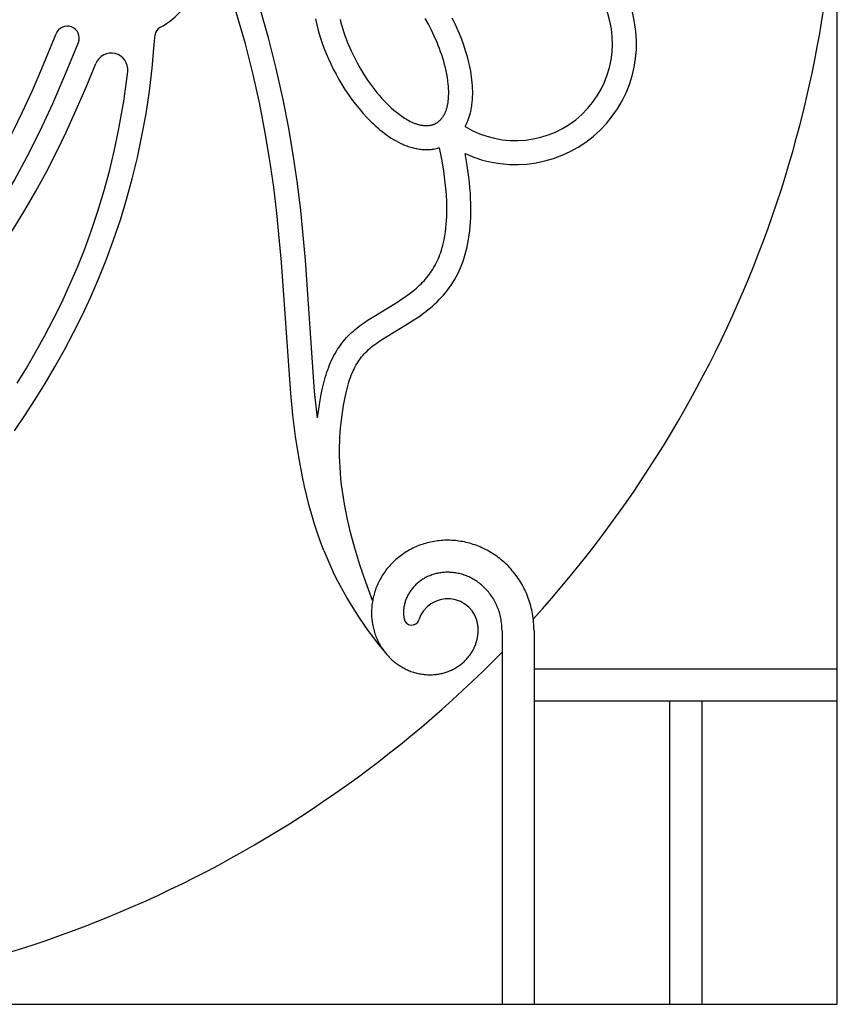
# Model space of a CAD drawing. Extents: x -176 to 176, y -176 to 198.
# Drawn here: x -81 to -61, y 119 to 143 of the extents above; entities that cross this region are included whole.
import ezdxf

# ---------------------------------------------------------------- set-up
doc = ezdxf.new("R2010")
doc.units = 0
doc.header["$MEASUREMENT"] = 0
doc.layers.add('DEFAULT', color=7, linetype='Continuous')

msp = doc.modelspace()

# ---------------------------------------------------------------- linework, layer by layer
at = {"layer": 'DEFAULT', "color": 5, "true_color": 0x0000ff}
for p, q in [((-60.885, 118.658), (-60.885, 147.156)), ((-69.028, 127.74), (-69.028, 126.801)), ((-68.251, 127.74), (-68.251, 126.024)), ((-69.028, 126.801), (-69.028, 118.658)), ((-60.885, 126.801), (-68.251, 126.801)), ((-64.957, 126.024), (-64.957, 118.658)), ((-64.179, 126.024), (-64.179, 118.658)), ((-87.949, 118.658), (-60.885, 118.658))]:
    msp.add_line(p, q, dxfattribs=at)
for points in [[(-73.355, 129.682), (-73.435, 129.891), (-73.51, 130.105), (-73.581, 130.323), (-73.647, 130.545), (-73.709, 130.77), (-73.768, 131), (-73.822, 131.233), (-73.872, 131.47), (-73.963, 131.955), (-74.04, 132.454), (-74.105, 132.966), (-74.159, 133.491), (-74.385, 136.685), (-74.498, 137.879), (-74.574, 138.506), (-74.667, 139.154), (-74.779, 139.825), (-74.914, 140.52), (-75.074, 141.24), (-75.262, 141.985), (-75.481, 142.758), (-75.733, 143.56)], [(-73.511, 132.902), (-73.579, 133.545), (-73.804, 136.732), (-73.918, 137.944), (-73.998, 138.595), (-74.091, 139.244), (-74.208, 139.943), (-74.344, 140.638), (-74.511, 141.389), (-74.699, 142.136), (-74.97, 143.082)], [(-73.56, 142.592), (-73.545, 142.521), (-73.529, 142.451), (-73.493, 142.311), (-73.452, 142.171), (-73.406, 142.032), (-73.356, 141.894), (-73.302, 141.757), (-73.246, 141.628), (-73.187, 141.499), (-73.125, 141.373), (-73.059, 141.248), (-72.99, 141.124), (-72.918, 141.003), (-72.843, 140.883), (-72.764, 140.766), (-72.68, 140.646), (-72.592, 140.529), (-72.5, 140.414), (-72.405, 140.303), (-72.307, 140.195), (-72.256, 140.143), (-72.205, 140.091), (-72.153, 140.042), (-72.101, 139.994), (-72.048, 139.947), (-71.993, 139.901), (-71.94, 139.857), (-71.885, 139.815), (-71.829, 139.774), (-71.773, 139.735), (-71.717, 139.698), (-71.66, 139.663), (-71.602, 139.63), (-71.543, 139.598), (-71.485, 139.57), (-71.456, 139.556), (-71.426, 139.543), (-71.396, 139.53), (-71.366, 139.518), (-71.335, 139.507), (-71.305, 139.496), (-71.274, 139.486), (-71.244, 139.477), (-71.213, 139.468), (-71.182, 139.46), (-71.144, 139.451), (-71.106, 139.443), (-71.075, 139.437), (-71.043, 139.432), (-71.011, 139.428), (-70.979, 139.425), (-70.947, 139.422), (-70.915, 139.42), (-70.883, 139.419), (-70.85, 139.419), (-70.818, 139.42), (-70.786, 139.422), (-70.753, 139.425), (-70.721, 139.428), (-70.689, 139.433), (-70.657, 139.439), (-70.625, 139.445), (-70.594, 139.453), (-70.571, 139.459), (-70.548, 139.465)], [(-72.961, 142.579), (-72.941, 142.5), (-72.919, 142.422), (-72.895, 142.344), (-72.871, 142.267), (-72.844, 142.191), (-72.816, 142.114), (-72.787, 142.039), (-72.756, 141.964), (-72.691, 141.815), (-72.621, 141.669), (-72.546, 141.525), (-72.467, 141.384), (-72.383, 141.245), (-72.294, 141.11), (-72.248, 141.043), (-72.2, 140.977), (-72.152, 140.913), (-72.102, 140.849), (-72.051, 140.786), (-71.999, 140.724), (-71.945, 140.663), (-71.89, 140.603), (-71.834, 140.545), (-71.776, 140.488), (-71.717, 140.432), (-71.656, 140.379), (-71.594, 140.327), (-71.562, 140.302), (-71.53, 140.277), (-71.497, 140.253), (-71.464, 140.23), (-71.43, 140.207), (-71.396, 140.186), (-71.362, 140.164), (-71.327, 140.144), (-71.291, 140.125), (-71.255, 140.106), (-71.218, 140.089), (-71.181, 140.072), (-71.162, 140.064), (-71.144, 140.057), (-71.125, 140.05), (-71.105, 140.044), (-71.086, 140.037), (-71.067, 140.032), (-71.047, 140.026), (-71.027, 140.021), (-71.008, 140.017), (-70.988, 140.013), (-70.968, 140.01), (-70.947, 140.008), (-70.927, 140.005), (-70.907, 140.004), (-70.886, 140.003), (-70.866, 140.003), (-70.845, 140.003), (-70.825, 140.005), (-70.815, 140.006), (-70.805, 140.007), (-70.795, 140.008), (-70.784, 140.009), (-70.774, 140.011), (-70.764, 140.012), (-70.755, 140.014), (-70.745, 140.017), (-70.735, 140.019), (-70.725, 140.021), (-70.715, 140.024), (-70.706, 140.027), (-70.696, 140.03), (-70.687, 140.034), (-70.678, 140.037), (-70.668, 140.041), (-70.659, 140.045), (-70.65, 140.049), (-70.641, 140.053), (-70.633, 140.058), (-70.624, 140.063), (-70.615, 140.068), (-70.607, 140.073), (-70.599, 140.079), (-70.59, 140.084), (-70.582, 140.09), (-70.574, 140.096), (-70.567, 140.103), (-70.559, 140.109), (-70.551, 140.116), (-70.544, 140.122), (-70.537, 140.129), (-70.529, 140.136), (-70.522, 140.144), (-70.515, 140.151), (-70.509, 140.159), (-70.502, 140.166), (-70.495, 140.174), (-70.489, 140.182), (-70.483, 140.19), (-70.471, 140.206), (-70.459, 140.223), (-70.448, 140.241), (-70.438, 140.258), (-70.428, 140.276), (-70.418, 140.294), (-70.409, 140.313), (-70.401, 140.331), (-70.393, 140.35), (-70.386, 140.369), (-70.38, 140.388), (-70.373, 140.407), (-70.368, 140.427), (-70.362, 140.446), (-70.357, 140.466), (-70.353, 140.486), (-70.349, 140.505), (-70.345, 140.525), (-70.338, 140.565), (-70.333, 140.606), (-70.329, 140.646), (-70.326, 140.686), (-70.324, 140.727), (-70.322, 140.767), (-70.322, 140.808), (-70.323, 140.848), (-70.324, 140.889), (-70.326, 140.929), (-70.329, 140.97), (-70.333, 141.01), (-70.342, 141.091), (-70.354, 141.171), (-70.368, 141.251), (-70.384, 141.33), (-70.402, 141.409), (-70.422, 141.488), (-70.444, 141.566), (-70.467, 141.643), (-70.492, 141.721), (-70.519, 141.797), (-70.547, 141.873), (-70.576, 141.949), (-70.607, 142.024), (-70.672, 142.173), (-70.742, 142.319), (-70.817, 142.463), (-70.896, 142.604)], [(-69.924, 139.981), (-69.906, 140.015), (-69.889, 140.049), (-69.873, 140.084), (-69.859, 140.119), (-69.849, 140.143), (-69.84, 140.167), (-69.832, 140.191), (-69.823, 140.216), (-69.808, 140.265), (-69.795, 140.314), (-69.787, 140.346), (-69.78, 140.378), (-69.774, 140.409), (-69.768, 140.441), (-69.762, 140.473), (-69.758, 140.505), (-69.75, 140.57), (-69.744, 140.637), (-69.741, 140.703), (-69.739, 140.77), (-69.739, 140.837), (-69.741, 140.906), (-69.745, 140.975), (-69.751, 141.043), (-69.758, 141.112), (-69.767, 141.183), (-69.777, 141.255), (-69.789, 141.326), (-69.803, 141.396), (-69.817, 141.467), (-69.834, 141.537), (-69.87, 141.676), (-69.911, 141.817), (-69.957, 141.956), (-70.007, 142.094), (-70.061, 142.23), (-70.117, 142.36), (-70.176, 142.488), (-70.238, 142.615)], [(-88.231, 131.936), (-86.515, 133.285), (-85.566, 134.064), (-84.839, 134.696), (-84.537, 134.972), (-84.24, 135.253), (-83.948, 135.54), (-83.664, 135.834), (-83.389, 136.133), (-83.122, 136.438), (-82.858, 136.757), (-82.603, 137.083), (-82.341, 137.439), (-82.09, 137.802), (-81.849, 138.172), (-81.617, 138.548), (-81.364, 138.986), (-81.122, 139.431), (-80.892, 139.881), (-80.671, 140.337), (-80.432, 140.859), (-80.204, 141.386), (-79.859, 142.234)], [(-80.872, 132.591), (-80.617, 132.964), (-80.367, 133.347), (-80.123, 133.739), (-79.886, 134.141), (-79.656, 134.552), (-79.434, 134.973), (-79.22, 135.404), (-79.015, 135.845), (-78.82, 136.296), (-78.635, 136.758), (-78.461, 137.23), (-78.298, 137.712), (-78.147, 138.205), (-78.009, 138.71), (-77.883, 139.225), (-77.772, 139.751), (-77.674, 140.288), (-77.592, 140.837), (-77.524, 141.398), (-77.473, 141.97), (-77.455, 142.213)], [(-89.969, 129.81), (-85.505, 133.356), (-84.881, 133.882), (-84.46, 134.252), (-84.053, 134.626), (-83.659, 135.005), (-83.278, 135.394), (-82.909, 135.796), (-82.55, 136.213), (-82.374, 136.429), (-82.2, 136.65), (-82.029, 136.877), (-81.859, 137.111), (-81.692, 137.35), (-81.526, 137.597), (-81.362, 137.851), (-81.199, 138.113), (-80.877, 138.662), (-80.56, 139.248), (-80.247, 139.873), (-79.936, 140.542), (-79.626, 141.256), (-79.317, 142.021)], [(-89.596, 129.362), (-85.785, 132.376), (-84.814, 133.173), (-84.06, 133.828), (-83.74, 134.12), (-83.426, 134.418), (-83.118, 134.722), (-82.816, 135.034), (-82.521, 135.354), (-82.234, 135.683), (-81.95, 136.026), (-81.675, 136.378), (-81.401, 136.75), (-81.137, 137.13), (-80.871, 137.536), (-80.616, 137.95), (-80.349, 138.413), (-80.094, 138.883), (-79.85, 139.359), (-79.617, 139.84), (-79.368, 140.383), (-79.13, 140.932), (-78.892, 141.511)], [(-80.806, 133.744), (-80.58, 134.11), (-80.363, 134.481), (-80.139, 134.884), (-79.926, 135.292), (-79.722, 135.706), (-79.529, 136.124), (-79.339, 136.566), (-79.162, 137.013), (-78.996, 137.465), (-78.843, 137.92), (-78.696, 138.404), (-78.563, 138.893), (-78.445, 139.384), (-78.34, 139.88), (-78.274, 140.237), (-78.215, 140.596), (-78.164, 140.956), (-78.12, 141.317)], [(-73.511, 132.902), (-73.497, 133.01), (-73.473, 133.173), (-73.446, 133.337), (-73.418, 133.482), (-73.387, 133.626), (-73.356, 133.755), (-73.322, 133.883), (-73.302, 133.947), (-73.282, 134.01), (-73.261, 134.073), (-73.238, 134.135), (-73.215, 134.193), (-73.191, 134.25), (-73.166, 134.307), (-73.139, 134.363), (-73.111, 134.416), (-73.082, 134.469), (-73.052, 134.522), (-73.02, 134.573), (-72.987, 134.622), (-72.952, 134.671), (-72.917, 134.718), (-72.88, 134.765), (-72.842, 134.809), (-72.803, 134.852), (-72.763, 134.895), (-72.722, 134.936), (-72.681, 134.975), (-72.639, 135.013), (-72.596, 135.05), (-72.552, 135.086), (-72.508, 135.121), (-72.462, 135.155), (-72.37, 135.221), (-72.277, 135.283), (-72.183, 135.343), (-71.581, 135.709), (-71.49, 135.767), (-71.401, 135.828), (-71.313, 135.89), (-71.227, 135.956), (-71.147, 136.021), (-71.107, 136.054), (-71.069, 136.088), (-71.031, 136.123), (-70.994, 136.159), (-70.958, 136.196), (-70.922, 136.234), (-70.889, 136.272), (-70.856, 136.31), (-70.824, 136.35), (-70.793, 136.39), (-70.763, 136.432), (-70.735, 136.474), (-70.708, 136.516), (-70.681, 136.56), (-70.654, 136.609), (-70.627, 136.659), (-70.603, 136.711), (-70.579, 136.762), (-70.558, 136.815), (-70.537, 136.868), (-70.518, 136.921), (-70.501, 136.975), (-70.482, 137.038), (-70.465, 137.101), (-70.449, 137.164), (-70.435, 137.228), (-70.417, 137.322), (-70.402, 137.418), (-70.39, 137.514), (-70.381, 137.61), (-70.374, 137.699), (-70.37, 137.789), (-70.367, 137.879), (-70.366, 137.969), (-70.367, 138.059), (-70.37, 138.149), (-70.379, 138.328), (-70.391, 138.472), (-70.405, 138.615), (-70.423, 138.758), (-70.443, 138.9), (-70.491, 139.184), (-70.548, 139.465)], [(-72.171, 128.467), (-72.337, 128.913), (-72.481, 129.337), (-72.603, 129.737), (-72.705, 130.115), (-72.748, 130.297), (-72.788, 130.472), (-72.822, 130.643), (-72.853, 130.809), (-72.88, 130.97), (-72.903, 131.126), (-72.923, 131.277), (-72.939, 131.423), (-72.951, 131.565), (-72.961, 131.703), (-72.968, 131.836), (-72.972, 131.964), (-72.974, 132.089), (-72.973, 132.209), (-72.97, 132.325), (-72.965, 132.437), (-72.959, 132.546), (-72.951, 132.65), (-72.93, 132.848), (-72.905, 133.032), (-72.877, 133.203), (-72.848, 133.362), (-72.816, 133.508), (-72.783, 133.643), (-72.766, 133.707), (-72.747, 133.769), (-72.729, 133.827), (-72.709, 133.884), (-72.689, 133.939), (-72.668, 133.991), (-72.646, 134.042), (-72.623, 134.09), (-72.6, 134.137), (-72.575, 134.182), (-72.55, 134.225), (-72.523, 134.267), (-72.496, 134.308), (-72.467, 134.347), (-72.437, 134.385), (-72.407, 134.422), (-72.374, 134.458), (-72.341, 134.493), (-72.307, 134.527), (-72.271, 134.56), (-72.233, 134.593), (-72.195, 134.625), (-72.155, 134.657), (-72.113, 134.688), (-72.07, 134.719), (-72.026, 134.751), (-71.932, 134.812), (-71.282, 135.208), (-71.166, 135.283), (-71.05, 135.361), (-70.936, 135.444), (-70.879, 135.488), (-70.823, 135.532), (-70.767, 135.578), (-70.712, 135.626), (-70.658, 135.675), (-70.604, 135.725), (-70.552, 135.777), (-70.501, 135.831), (-70.451, 135.887), (-70.402, 135.944), (-70.355, 136.003), (-70.309, 136.064), (-70.265, 136.127), (-70.223, 136.192), (-70.182, 136.26), (-70.143, 136.329), (-70.105, 136.401), (-70.07, 136.475), (-70.036, 136.551), (-70.004, 136.629), (-69.974, 136.71), (-69.947, 136.793), (-69.921, 136.879), (-69.897, 136.967), (-69.875, 137.057), (-69.856, 137.151), (-69.839, 137.247), (-69.824, 137.345), (-69.811, 137.446), (-69.801, 137.55), (-69.793, 137.657), (-69.787, 137.767), (-69.784, 137.88), (-69.783, 137.995), (-69.785, 138.114), (-69.79, 138.235), (-69.797, 138.36), (-69.807, 138.488), (-69.819, 138.618), (-69.834, 138.753), (-69.873, 139.031), (-69.924, 139.322)], [(-68.251, 127.74), (-68.252, 127.789), (-68.253, 127.838), (-68.256, 127.889), (-68.26, 127.939), (-68.265, 127.99), (-68.271, 128.041), (-68.278, 128.092), (-68.286, 128.142), (-68.296, 128.192), (-68.306, 128.241), (-68.317, 128.29), (-68.33, 128.338), (-68.343, 128.385), (-68.358, 128.432), (-68.373, 128.479), (-68.39, 128.525), (-68.407, 128.571), (-68.426, 128.617), (-68.445, 128.661), (-68.466, 128.706), (-68.487, 128.75), (-68.509, 128.793), (-68.532, 128.836), (-68.556, 128.878), (-68.581, 128.92), (-68.607, 128.961), (-68.633, 129.001), (-68.661, 129.041), (-68.689, 129.079), (-68.718, 129.117), (-68.748, 129.155), (-68.778, 129.191), (-68.809, 129.227), (-68.841, 129.262), (-68.874, 129.297), (-68.907, 129.33), (-68.941, 129.363), (-68.976, 129.395), (-69.011, 129.426), (-69.047, 129.456), (-69.083, 129.486), (-69.12, 129.514), (-69.157, 129.542), (-69.195, 129.568), (-69.234, 129.594), (-69.273, 129.619), (-69.312, 129.643), (-69.352, 129.666), (-69.392, 129.688), (-69.433, 129.709), (-69.474, 129.73), (-69.515, 129.749), (-69.557, 129.767), (-69.599, 129.784), (-69.641, 129.801), (-69.683, 129.816), (-69.726, 129.831), (-69.769, 129.844), (-69.812, 129.857), (-69.855, 129.868), (-69.899, 129.879), (-69.942, 129.888), (-69.986, 129.897), (-70.03, 129.904), (-70.073, 129.911), (-70.117, 129.917), (-70.161, 129.921), (-70.205, 129.925), (-70.249, 129.927), (-70.292, 129.929), (-70.336, 129.93), (-70.379, 129.93), (-70.423, 129.929), (-70.466, 129.926), (-70.509, 129.923), (-70.552, 129.919), (-70.595, 129.914), (-70.637, 129.908), (-70.68, 129.902), (-70.722, 129.894), (-70.763, 129.885), (-70.805, 129.876), (-70.846, 129.865), (-70.887, 129.854), (-70.927, 129.842), (-70.967, 129.829), (-71.007, 129.815), (-71.046, 129.8), (-71.085, 129.785), (-71.123, 129.769), (-71.161, 129.751), (-71.198, 129.734), (-71.235, 129.715), (-71.272, 129.695), (-71.308, 129.675), (-71.343, 129.654), (-71.378, 129.633), (-71.412, 129.61), (-71.445, 129.587), (-71.478, 129.563), (-71.511, 129.539), (-71.543, 129.514), (-71.574, 129.488), (-71.604, 129.462), (-71.634, 129.435), (-71.663, 129.408), (-71.691, 129.38), (-71.719, 129.351), (-71.746, 129.322), (-71.772, 129.292), (-71.798, 129.262), (-71.823, 129.232), (-71.847, 129.2), (-71.87, 129.169), (-71.893, 129.137), (-71.915, 129.105), (-71.936, 129.072), (-71.956, 129.039), (-71.975, 129.005), (-71.994, 128.972), (-72.012, 128.938), (-72.029, 128.903), (-72.045, 128.868), (-72.061, 128.834), (-72.075, 128.798), (-72.089, 128.763), (-72.102, 128.727), (-72.114, 128.692), (-72.125, 128.656), (-72.136, 128.62), (-72.145, 128.584), (-72.154, 128.547), (-72.162, 128.511), (-72.169, 128.474), (-72.176, 128.438), (-72.181, 128.401), (-72.186, 128.365), (-72.19, 128.328), (-72.193, 128.292), (-72.195, 128.255), (-72.197, 128.219), (-72.197, 128.183), (-72.197, 128.146), (-72.196, 128.11), (-72.194, 128.074), (-72.192, 128.039), (-72.188, 128.003), (-72.184, 127.968), (-72.179, 127.932), (-72.173, 127.897), (-72.167, 127.862), (-72.16, 127.828), (-72.152, 127.794), (-72.143, 127.76), (-72.134, 127.726), (-72.124, 127.693), (-72.113, 127.659), (-72.101, 127.627), (-72.089, 127.594), (-72.076, 127.562), (-72.063, 127.531), (-72.049, 127.5), (-72.034, 127.469), (-72.018, 127.439), (-72.002, 127.409), (-71.985, 127.379), (-71.968, 127.35), (-71.95, 127.322), (-71.932, 127.294), (-71.913, 127.266), (-71.893, 127.239), (-71.873, 127.213), (-71.852, 127.187), (-71.831, 127.162), (-71.81, 127.137), (-71.787, 127.113), (-71.765, 127.089), (-71.742, 127.066), (-71.718, 127.043), (-71.694, 127.021), (-71.67, 127), (-71.646, 126.979), (-71.62, 126.959), (-71.595, 126.94), (-71.569, 126.921), (-71.543, 126.903), (-71.517, 126.885), (-71.49, 126.868), (-71.463, 126.852), (-71.436, 126.837), (-71.408, 126.822), (-71.381, 126.807), (-71.353, 126.794), (-71.325, 126.781), (-71.296, 126.769), (-71.268, 126.757), (-71.239, 126.746), (-71.21, 126.736), (-71.181, 126.726), (-71.152, 126.718), (-71.123, 126.709), (-71.094, 126.702), (-71.065, 126.695), (-71.035, 126.689), (-71.006, 126.683), (-70.977, 126.679), (-70.947, 126.674), (-70.918, 126.671), (-70.889, 126.668), (-70.859, 126.666), (-70.83, 126.665), (-70.801, 126.664), (-70.772, 126.664), (-70.743, 126.664), (-70.714, 126.665), (-70.686, 126.667), (-70.657, 126.67), (-70.629, 126.673), (-70.601, 126.676), (-70.573, 126.681), (-70.545, 126.685), (-70.517, 126.691), (-70.49, 126.697), (-70.463, 126.704), (-70.436, 126.711), (-70.41, 126.719), (-70.383, 126.727), (-70.357, 126.736), (-70.332, 126.746), (-70.306, 126.756), (-70.281, 126.766), (-70.256, 126.777), (-70.232, 126.789), (-70.208, 126.801), (-70.184, 126.813), (-70.161, 126.826), (-70.138, 126.84), (-70.116, 126.854), (-70.094, 126.868), (-70.072, 126.883), (-70.051, 126.899), (-70.03, 126.914), (-70.01, 126.93), (-69.99, 126.947), (-69.97, 126.964), (-69.951, 126.981), (-69.933, 126.998), (-69.915, 127.016), (-69.897, 127.035), (-69.88, 127.053), (-69.863, 127.072), (-69.847, 127.091), (-69.832, 127.111), (-69.817, 127.13), (-69.802, 127.15), (-69.788, 127.171), (-69.774, 127.191), (-69.761, 127.212), (-69.749, 127.233), (-69.737, 127.254), (-69.725, 127.275), (-69.714, 127.296), (-69.704, 127.318), (-69.694, 127.34), (-69.685, 127.361), (-69.676, 127.383), (-69.668, 127.405), (-69.66, 127.427), (-69.653, 127.45), (-69.646, 127.472), (-69.64, 127.494), (-69.635, 127.516), (-69.629, 127.539), (-69.625, 127.561), (-69.621, 127.583), (-69.617, 127.605), (-69.615, 127.628), (-69.612, 127.65), (-69.61, 127.672), (-69.609, 127.695), (-69.608, 127.717), (-69.608, 127.739), (-69.608, 127.762), (-69.608, 127.784), (-69.61, 127.806), (-69.611, 127.827), (-69.613, 127.848), (-69.616, 127.868)], [(-69.028, 127.74), (-69.029, 127.777), (-69.03, 127.815), (-69.033, 127.852), (-69.036, 127.889), (-69.04, 127.927), (-69.045, 127.965), (-69.051, 128.002), (-69.058, 128.04), (-69.065, 128.075), (-69.074, 128.111), (-69.083, 128.146), (-69.093, 128.18), (-69.104, 128.215), (-69.116, 128.249), (-69.129, 128.283), (-69.143, 128.316), (-69.157, 128.349), (-69.172, 128.381), (-69.187, 128.413), (-69.204, 128.444), (-69.221, 128.475), (-69.239, 128.506), (-69.258, 128.536), (-69.277, 128.566), (-69.297, 128.594), (-69.317, 128.622), (-69.338, 128.649), (-69.36, 128.676), (-69.382, 128.702), (-69.405, 128.727), (-69.428, 128.752), (-69.453, 128.777), (-69.477, 128.8), (-69.501, 128.822), (-69.526, 128.844), (-69.552, 128.865), (-69.578, 128.886), (-69.605, 128.906), (-69.632, 128.925), (-69.659, 128.944), (-69.687, 128.961), (-69.714, 128.978), (-69.742, 128.994), (-69.771, 129.009), (-69.799, 129.024), (-69.829, 129.038), (-69.858, 129.051), (-69.888, 129.063), (-69.917, 129.074), (-69.946, 129.085), (-69.976, 129.095), (-70.006, 129.104), (-70.036, 129.112), (-70.066, 129.12), (-70.097, 129.126), (-70.127, 129.132), (-70.157, 129.138), (-70.187, 129.142), (-70.217, 129.146), (-70.247, 129.148), (-70.277, 129.151), (-70.307, 129.152), (-70.337, 129.153), (-70.367, 129.153), (-70.396, 129.152), (-70.425, 129.15), (-70.454, 129.148), (-70.483, 129.145), (-70.512, 129.141), (-70.541, 129.137), (-70.569, 129.132), (-70.598, 129.126), (-70.625, 129.12), (-70.652, 129.113), (-70.679, 129.105), (-70.706, 129.097), (-70.732, 129.088), (-70.759, 129.078), (-70.785, 129.068), (-70.811, 129.057), (-70.835, 129.046), (-70.86, 129.034), (-70.884, 129.022), (-70.907, 129.009), (-70.931, 128.995), (-70.954, 128.981), (-70.976, 128.966), (-70.998, 128.951), (-71.019, 128.936), (-71.04, 128.92), (-71.06, 128.904), (-71.08, 128.888), (-71.1, 128.87), (-71.119, 128.853), (-71.137, 128.835), (-71.155, 128.816), (-71.172, 128.798), (-71.189, 128.779), (-71.205, 128.76), (-71.22, 128.741), (-71.235, 128.721), (-71.25, 128.701), (-71.264, 128.68), (-71.277, 128.659), (-71.289, 128.639), (-71.301, 128.618), (-71.313, 128.597), (-71.324, 128.576), (-71.334, 128.555), (-71.344, 128.533), (-71.353, 128.511), (-71.362, 128.489), (-71.369, 128.468), (-71.377, 128.446), (-71.383, 128.424), (-71.389, 128.402), (-71.395, 128.38), (-71.4, 128.358), (-71.405, 128.336), (-71.409, 128.313), (-71.412, 128.292), (-71.414, 128.27), (-71.417, 128.249), (-71.418, 128.227), (-71.419, 128.206), (-71.42, 128.184), (-71.42, 128.162), (-71.419, 128.141), (-71.419, 128.125), (-71.418, 128.11), (-71.416, 128.095), (-71.415, 128.08), (-71.413, 128.065), (-71.411, 128.05), (-71.408, 128.034), (-71.406, 128.019)], [(-60.885, 126.024), (-68.251, 126.024), (-68.251, 118.658)]]:
    msp.add_lwpolyline(points, dxfattribs=at)
for centre, radius, start, end in [((-89.383, 147.156), 28.498, 317.8102, 0), ((-78.369, 144.205), 2.096, 299.5322, 339.3376), ((-68.701, 141.994), 2.939, 245.4094, 23.1918), ((-68.701, 141.994), 2.356, 238.719, 27.5491), ((-79.588, 142.127), 0.291, 338.6374, 158.6374), ((-77.216, 142.171), 0.243, 119.5322, 169.9961), ((-78.519, 141.362), 0.402, 353.5888, 158.1472), ((-65.085, 132.961), 8.896, 201.6297, 220.7328), ((-70.346, 127.772), 0.737, 7.5282, 162.1972), ((-71.224, 128.053), 0.185, 190.623, 342.1972), ((-89.383, 147.156), 28.498, 272.9394, 315.5815)]:
    msp.add_arc(centre, radius, start, end, dxfattribs=at)

doc.saveas('drawing.dxf')
